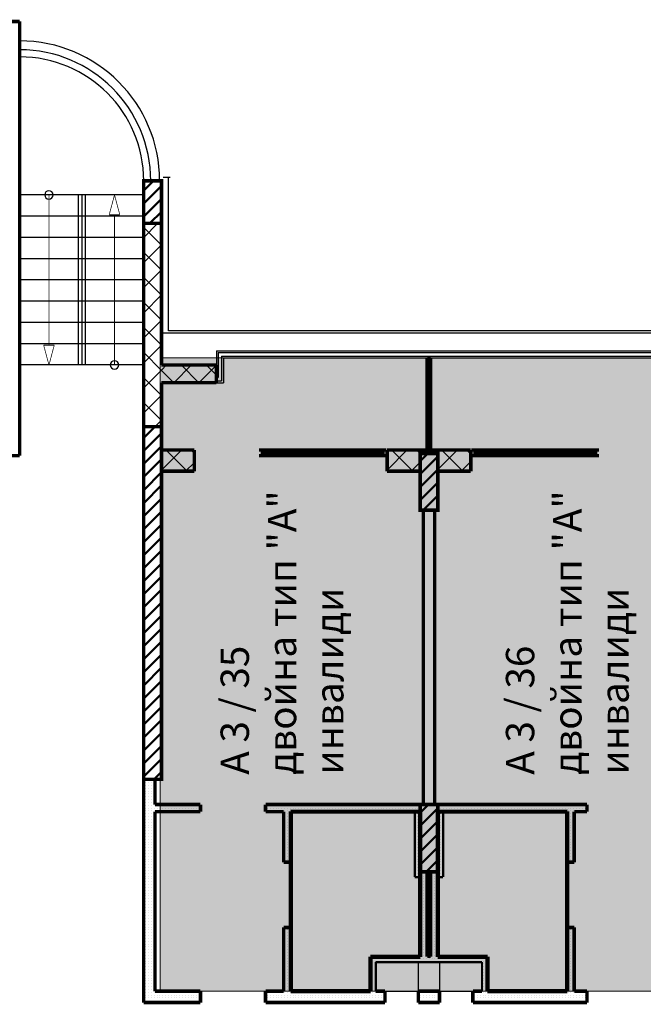
# Model space of a CAD drawing. Units: millimetres. Extents: x -1383 to 12073, y -769 to 4694.
# Drawn here: x 1446 to 2326, y 3081 to 4471 of the extents above; entities that cross this region are included whole.
import ezdxf

# ---------------------------------------------------------------- set-up
doc = ezdxf.new("R2010")
doc.units = ezdxf.units.MM
doc.header["$LTSCALE"] = 500
for name, color, linetype, lineweight in [('area', 92, 'Continuous', 20), ('hatch8', 40, 'Continuous', 5), ('KOLONI', 24, 'Continuous', 50)]:
    doc.layers.add(name, color=color, linetype=linetype, lineweight=lineweight)
for name, color, linetype in [('KOTI-int', 7, 'Continuous'), ('lines', 7, 'Continuous'), ('naves', 7, 'Continuous'), ('wall-ext', 7, 'Continuous')]:
    doc.layers.add(name, color=color, linetype=linetype)
doc.styles.add('PERFEKT01', font='ARIALBD.TTF', dxfattribs={"height": 40})
pattern_1 = [(0, (-81280.5427, -91890.14), (0, 4), [0, -4])]
pattern_2 = [(45, (-81280.543, -91890.14), (-17.6776695, 17.6776695), []), (135, (-81280.543, -91890.14), (17.6776695, 17.6776695), [])]
pattern_3 = [(45, (-81280.543, -91890.14), (-9.1923878, 9.1923878), [])]

# ---------------------------------------------------------------- blocks, each defined once
blk = doc.blocks.new('W_M-Curved_2011')
at = {"color": 0, "linetype": 'Continuous', "const_width": 5}
for points in [[(-64, 0), (64, 0)], [(-59, 0), (-59, -5)], [(59, 0), (59, -5)], [(-64, -5), (64, -5)]]:
    blk.add_lwpolyline(points, dxfattribs=at)
blk = doc.blocks.new('W_Ribbon_1173')
at = {"color": 0, "linetype": 'Continuous', "const_width": 5}
for points in [[(-90, 0), (90, 0)], [(-90, 0), (90, 0)], [(-85, 0), (-85, -8)], [(-2.5, 0), (-2.5, -8)], [(2.5, 0), (2.5, -8)], [(85, 0), (85, -8)], [(-90, -8), (90, -8)], [(-90, -8), (90, -8)], [(-85, -3), (-2.5, -3)], [(-85, -5), (-2.5, -5)], [(2.5, -3), (85, -3)], [(2.5, -5), (85, -5)]]:
    blk.add_lwpolyline(points, dxfattribs=at)
blk = doc.blocks.new('W_Ribbon_1172')
at = {"color": 0, "linetype": 'Continuous', "const_width": 5}
for points in [[(-90, 0), (90, 0)], [(-90, 0), (90, 0)], [(-85, 0), (-85, -8)], [(-2.5, 0), (-2.5, -8)], [(2.5, 0), (2.5, -8)], [(85, 0), (85, -8)], [(-90, -8), (90, -8)], [(-90, -8), (90, -8)], [(-85, -3), (-2.5, -3)], [(-85, -5), (-2.5, -5)], [(2.5, -3), (85, -3)], [(2.5, -5), (85, -5)]]:
    blk.add_lwpolyline(points, dxfattribs=at)

msp = doc.modelspace()

# ---------------------------------------------------------------- hatches: boundary and pattern name
at = {"layer": 'hatch8'}
msp.add_hatch(color=256, dxfattribs=at).paths.add_polyline_path([(2394.1, 3993.3), (1644, 3993.3), (1644, 3099.3), (2394.1, 3099.3)])
at = {"layer": 'KOLONI'}
h = msp.add_hatch(dxfattribs=at)
h.set_pattern_fill('COMMON BRICK', scale=13, angle=45, style=0, pattern_type=0)
h.set_pattern_definition(pattern_3)
h.paths.add_polyline_path([(1645.6, 4183.3), (1645.6, 4243.3), (1620.6, 4243.3), (1620.6, 4183.3)], flags=0)
h = msp.add_hatch(dxfattribs=at)
h.set_pattern_fill('COMMON BRICK', scale=13, angle=45, style=0, pattern_type=0)
h.set_pattern_definition(pattern_3)
h.paths.add_polyline_path([(1645.6, 3398.3), (1645.6, 3896.3), (1620.6, 3896.3), (1620.6, 3398.3)], flags=0)
h = msp.add_hatch(dxfattribs=at)
h.set_pattern_fill('COMMON BRICK', scale=13, angle=45, style=0, pattern_type=0)
h.set_pattern_definition(pattern_3)
h.paths.add_polyline_path([(2035.6, 3778.3), (2035.6, 3858.3), (2010.6, 3858.3), (2010.6, 3778.3)], flags=0)
h = msp.add_hatch(dxfattribs=at)
h.set_pattern_fill('COMMON BRICK', scale=13, angle=45, style=0, pattern_type=0)
h.set_pattern_definition(pattern_3)
h.paths.add_polyline_path([(2035.6, 3267.8), (2035.6, 3362.8), (2010.6, 3362.8), (2010.6, 3267.8)], flags=0)
at = {"layer": 'wall-ext'}
h = msp.add_hatch(dxfattribs=at)
h.set_pattern_fill('CONCRETE BLOCK', scale=25, angle=45, style=0, pattern_type=0)
h.set_pattern_definition(pattern_2)
h.paths.add_polyline_path([(1645.6, 4183.3), (1620.6, 4183.3), (1620.6, 3896.3), (1645.6, 3896.3)], flags=0)
h = msp.add_hatch(dxfattribs=at)
h.set_pattern_fill('CONCRETE BLOCK', scale=25, angle=45, style=0, pattern_type=0)
h.set_pattern_definition(pattern_2)
h.paths.add_polyline_path([(1723.1, 3983.3), (1645.6, 3983.3), (1645.6, 3958.3), (1723.1, 3958.3)], flags=0)
h = msp.add_hatch(dxfattribs=at)
h.set_pattern_fill('CONCRETE BLOCK', scale=25, angle=45, style=0, pattern_type=0)
h.set_pattern_definition(pattern_2)
h.paths.add_polyline_path([(1645.6, 3863.3), (1645.6, 3833.3), (1692.1, 3833.3), (1692.1, 3863.3)], flags=0)
h = msp.add_hatch(dxfattribs=at)
h.set_pattern_fill('CONCRETE BLOCK', scale=25, angle=45, style=0, pattern_type=0)
h.set_pattern_definition(pattern_2)
h.paths.add_polyline_path([(1964.1, 3863.3), (1964.1, 3833.3), (2010.6, 3833.3), (2010.6, 3863.3)], flags=0)
h = msp.add_hatch(dxfattribs=at)
h.set_pattern_fill('CONCRETE BLOCK', scale=25, angle=45, style=0, pattern_type=0)
h.set_pattern_definition(pattern_2)
h.paths.add_polyline_path([(2035.6, 3858.3), (2035.6, 3863.3), (2010.6, 3863.3), (2010.6, 3858.3)], flags=0)
h = msp.add_hatch(dxfattribs=at)
h.set_pattern_fill('CONCRETE BLOCK', scale=25, angle=45, style=0, pattern_type=0)
h.set_pattern_definition(pattern_2)
h.paths.add_polyline_path([(2035.6, 3863.3), (2035.6, 3833.3), (2082.1, 3833.3), (2082.1, 3863.3)], flags=0)
h = msp.add_hatch(dxfattribs=at)
h.set_pattern_fill('25 % COPY COPY', scale=4, style=0, pattern_type=0)
h.set_pattern_definition(pattern_1)
h.paths.add_polyline_path([(2015.1, 3362.8), (2031.1, 3362.8), (2031.1, 3778.3), (2015.1, 3778.3)], flags=0)
h = msp.add_hatch(dxfattribs=at)
h.set_pattern_fill('25 % COPY COPY', scale=4, style=0, pattern_type=0)
h.set_pattern_definition(pattern_1)
h.paths.add_polyline_path([(1636.6, 3398.3), (1620.6, 3398.3), (1620.6, 3083.3), (1636.6, 3099.3)], flags=0)
h = msp.add_hatch(dxfattribs=at)
h.set_pattern_fill('25 % COPY COPY', scale=4, style=0, pattern_type=0)
h.set_pattern_definition(pattern_1)
h.paths.add_polyline_path([(1700.6, 3352.8), (1700.6, 3362.8), (1636.6, 3362.8), (1636.6, 3352.8)], flags=0)
h = msp.add_hatch(dxfattribs=at)
h.set_pattern_fill('25 % COPY COPY', scale=4, style=0, pattern_type=0)
h.set_pattern_definition(pattern_1)
h.paths.add_polyline_path([(2010.6, 3352.8), (2010.6, 3362.8), (1792.6, 3362.8), (1792.6, 3352.8)], flags=0)
h = msp.add_hatch(dxfattribs=at)
h.set_pattern_fill('25 % COPY COPY', scale=4, style=0, pattern_type=0)
h.set_pattern_definition(pattern_1)
h.paths.add_polyline_path([(1818.1, 3281.3), (1828.1, 3281.3), (1828.1, 3352.8), (1818.1, 3352.8)], flags=0)
h = msp.add_hatch(dxfattribs=at)
h.set_pattern_fill('25 % COPY COPY', scale=4, style=0, pattern_type=0)
h.set_pattern_definition(pattern_1)
h.paths.add_polyline_path([(2010.6, 3260.3), (2010.6, 3352.8), (2003.1, 3352.8), (2003.1, 3260.3)], flags=0)
h = msp.add_hatch(dxfattribs=at)
h.set_pattern_fill('25 % COPY COPY', scale=4, style=0, pattern_type=0)
h.set_pattern_definition(pattern_1)
h.paths.add_polyline_path([(2246.1, 3352.8), (2246.1, 3362.8), (2035.6, 3362.8), (2035.6, 3352.8)], flags=0)
h = msp.add_hatch(dxfattribs=at)
h.set_pattern_fill('25 % COPY COPY', scale=4, style=0, pattern_type=0)
h.set_pattern_definition(pattern_1)
h.paths.add_polyline_path([(2043.1, 3267.8), (2043.1, 3352.8), (2035.6, 3352.8), (2035.6, 3267.8)], flags=0)
h = msp.add_hatch(dxfattribs=at)
h.set_pattern_fill('25 % COPY COPY', scale=4, style=0, pattern_type=0)
h.set_pattern_definition(pattern_1)
h.paths.add_polyline_path([(2228.1, 3352.8), (2218.1, 3352.8), (2218.1, 3281.3), (2228.1, 3281.3)], flags=0)
h = msp.add_hatch(dxfattribs=at)
h.set_pattern_fill('25 % COPY COPY', scale=4, style=0, pattern_type=0)
h.set_pattern_definition(pattern_1)
h.paths.add_polyline_path([(2020.6, 3267.8), (2010.6, 3267.8), (2010.6, 3147.8), (2020.6, 3147.8)], flags=0)
h = msp.add_hatch(dxfattribs=at)
h.set_pattern_fill('25 % COPY COPY', scale=4, style=0, pattern_type=0)
h.set_pattern_definition(pattern_1)
h.paths.add_polyline_path([(2025.6, 3147.8), (2035.6, 3147.8), (2035.6, 3267.8), (2025.6, 3267.8)], flags=0)
h = msp.add_hatch(dxfattribs=at)
h.set_pattern_fill('25 % COPY COPY', scale=4, style=0, pattern_type=0)
h.set_pattern_definition(pattern_1)
h.paths.add_polyline_path([(2035.6, 3260.3), (2043.1, 3260.3), (2043.1, 3267.8), (2035.6, 3267.8)], flags=0)
h = msp.add_hatch(dxfattribs=at)
h.set_pattern_fill('25 % COPY COPY', scale=4, style=0, pattern_type=0)
h.set_pattern_definition(pattern_1)
h.paths.add_polyline_path([(1818.1, 3099.3), (1828.1, 3099.3), (1828.1, 3189.3), (1818.1, 3189.3)], flags=0)
h = msp.add_hatch(dxfattribs=at)
h.set_pattern_fill('25 % COPY COPY', scale=4, style=0, pattern_type=0)
h.set_pattern_definition(pattern_1)
h.paths.add_polyline_path([(2228.1, 3189.3), (2218.1, 3189.3), (2218.1, 3099.3), (2228.1, 3099.3)], flags=0)
h = msp.add_hatch(dxfattribs=at)
h.set_pattern_fill('25 % COPY COPY', scale=4, style=0, pattern_type=0)
h.set_pattern_definition(pattern_1)
h.paths.add_polyline_path([(2105.6, 3147.8), (1940.6, 3147.8), (1948.1, 3140.3), (2098.1, 3140.3)], flags=0)
h = msp.add_hatch(dxfattribs=at)
h.set_pattern_fill('25 % COPY COPY', scale=4, style=0, pattern_type=0)
h.set_pattern_definition(pattern_1)
h.paths.add_polyline_path([(1940.6, 3147.8), (1940.6, 3099.3), (1948.1, 3099.3), (1948.1, 3140.3)], flags=0)
h = msp.add_hatch(dxfattribs=at)
h.set_pattern_fill('25 % COPY COPY', scale=4, style=0, pattern_type=0)
h.set_pattern_definition(pattern_1)
h.paths.add_polyline_path([(2098.1, 3140.3), (2098.1, 3099.3), (2105.6, 3099.3), (2105.6, 3147.8)], flags=0)
h = msp.add_hatch(dxfattribs=at)
h.set_pattern_fill('25 % COPY COPY', scale=4, style=0, pattern_type=0)
h.set_pattern_definition(pattern_1)
h.paths.add_polyline_path([(1636.6, 3099.3), (1620.6, 3083.3), (1700.6, 3083.3), (1700.6, 3099.3)], flags=0)
h = msp.add_hatch(dxfattribs=at)
h.set_pattern_fill('25 % COPY COPY', scale=4, style=0, pattern_type=0)
h.set_pattern_definition(pattern_1)
h.paths.add_polyline_path([(1792.6, 3099.3), (1792.6, 3083.3), (1948.1, 3083.3), (1948.1, 3099.3)], flags=0)
h = msp.add_hatch(dxfattribs=at)
h.set_pattern_fill('25 % COPY COPY', scale=4, style=0, pattern_type=0)
h.set_pattern_definition(pattern_1)
h.paths.add_polyline_path([(1948.1, 3099.3), (1948.1, 3083.3), (1961.1, 3083.3), (1961.1, 3099.3)], flags=0)
h = msp.add_hatch(dxfattribs=at)
h.set_pattern_fill('25 % COPY COPY', scale=4, style=0, pattern_type=0)
h.set_pattern_definition(pattern_1)
h.paths.add_polyline_path([(2008.1, 3099.3), (2008.1, 3083.3), (2038.1, 3083.3), (2038.1, 3099.3)], flags=0)
h = msp.add_hatch(dxfattribs=at)
h.set_pattern_fill('25 % COPY COPY', scale=4, style=0, pattern_type=0)
h.set_pattern_definition(pattern_1)
h.paths.add_polyline_path([(2085.1, 3099.3), (2085.1, 3083.3), (2098.1, 3083.3), (2098.1, 3099.3)], flags=0)
h = msp.add_hatch(dxfattribs=at)
h.set_pattern_fill('25 % COPY COPY', scale=4, style=0, pattern_type=0)
h.set_pattern_definition(pattern_1)
h.paths.add_polyline_path([(2098.1, 3099.3), (2098.1, 3083.3), (2246.1, 3083.3), (2246.1, 3099.3)], flags=0)

# ---------------------------------------------------------------- linework, layer by layer
at = {"layer": 'area', "color": 7, "linetype": 'Continuous', "lineweight": 90}
for p, q in [((1828.1, 3352.8), (1828.1, 3099.3)), ((2010.6, 3352.3), (1828.1, 3352.8)), ((2010.6, 3147.8), (2010.6, 3352.3)), ((2035.6, 3352.3), (2218.1, 3352.8)), ((2035.6, 3147.8), (2035.6, 3352.3)), ((2218.1, 3352.8), (2218.1, 3099.3)), ((1940.6, 3099.3), (1940.6, 3147.8)), ((1940.6, 3147.8), (2010.6, 3147.8)), ((2105.6, 3147.8), (2035.6, 3147.8)), ((2105.6, 3099.3), (2105.6, 3147.8)), ((1828.1, 3099.3), (1940.6, 3099.3)), ((2218.1, 3099.3), (2105.6, 3099.3))]:
    msp.add_line(p, q, dxfattribs=at)
at = {"layer": 'hatch8'}
msp.add_lwpolyline([(2394.1, 3993.3), (1644, 3993.3), (1644, 3099.3), (2394.1, 3099.3)], close=True, dxfattribs=at)
at = {"layer": 'KOLONI', "color": 7, "linetype": 'Continuous', "const_width": 5}
for points in [[(1645.6, 4183.3), (1645.6, 4243.3), (1620.6, 4243.3), (1620.6, 4183.3)], [(1645.6, 3398.3), (1645.6, 3896.3), (1620.6, 3896.3), (1620.6, 3398.3)], [(2035.6, 3778.3), (2035.6, 3858.3), (2010.6, 3858.3), (2010.6, 3778.3)], [(2035.6, 3267.8), (2035.6, 3362.8), (2010.6, 3362.8), (2010.6, 3267.8)]]:
    msp.add_lwpolyline(points, close=True, dxfattribs=at)
at = {"layer": 'lines', "color": 7, "linetype": 'Continuous'}
for p, q in [((1648.1, 4248.3), (1658.1, 4248.3)), ((1655.6, 4031.3), (1655.6, 4248.3)), ((1620.6, 4223.3), (1445.6, 4223.3)), ((1528.1, 4223.3), (1528.1, 3983.3)), ((1533.1, 4223.3), (1533.1, 3983.3)), ((1538.1, 4223.3), (1538.1, 3983.3)), ((1620.6, 4193.3), (1445.6, 4193.3)), ((1620.6, 4163.3), (1445.6, 4163.3)), ((1620.6, 4133.3), (1445.6, 4133.3)), ((1620.6, 4103.3), (1445.6, 4103.3)), ((1620.6, 4073.3), (1445.6, 4073.3)), ((1620.6, 4043.3), (1445.6, 4043.3)), ((1620.6, 4013.3), (1445.6, 4013.3)), ((1723.1, 4003.3), (1723.1, 3958.3)), ((1723.1, 4003.3), (2394.1, 4003.3)), ((1725.6, 4000.8), (1725.6, 3965.8)), ((1725.6, 4000.8), (2394.1, 4000.8)), ((1730.6, 3995.8), (1730.6, 3960.8)), ((1730.6, 3995.8), (2394.1, 3995.8)), ((1733.1, 3993.3), (1733.1, 3958.3)), ((1733.1, 3993.3), (2394.1, 3993.3)), ((1620.6, 3983.3), (1445.6, 3983.3)), ((1723.1, 3965.8), (1725.6, 3965.8)), ((1645.6, 3958.3), (1733.1, 3958.3)), ((1723.1, 3960.8), (1730.6, 3960.8)), ((2008.1, 3140.3), (2008.1, 3098.3)), ((2038.1, 3140.3), (2038.1, 3098.3)), ((1948.1, 3099.3), (2098.1, 3099.3))]:
    msp.add_line(p, q, dxfattribs=at)
at = {"layer": 'lines', "color": 7, "linetype": 'Continuous', "const_width": 1}
for points in [[(1486.9, 4011.3), (1486.9, 4223.3)], [(1579.4, 4223.3), (1571.9, 4195.3)], [(1579.4, 4223.3), (1586.9, 4195.3)], [(1586.9, 4195.3), (1571.9, 4195.3)], [(1579.4, 4195.3), (1579.4, 3983.3)], [(1486.9, 3983.3), (1479.4, 4011.3)], [(1479.4, 4011.3), (1494.4, 4011.3)], [(1486.9, 3983.3), (1494.4, 4011.3)]]:
    msp.add_lwpolyline(points, dxfattribs=at)
at = {"layer": 'naves', "color": 7, "linetype": 'Continuous'}
for centre, radius, start, end in [((1445.6, 4243.3), 197.5, 0, 90), ((1445.6, 4243.3), 185, 0, 90), ((1445.6, 4243.3), 175, 0, 90), ((1486.9, 4223.3), 6, 0, 180), ((1486.9, 4223.3), 6, 180, 0), ((1579.4, 3983.3), 6, 0, 180), ((1579.4, 3983.3), 6, 180, 0)]:
    msp.add_arc(centre, radius, start, end, dxfattribs=at)
at = {"layer": 'wall-ext', "color": 7, "linetype": 'Continuous'}
for p, q in [((2394.1, 4031.3), (1655.6, 4031.3)), ((2394.1, 4028.3), (1645.6, 4028.3))]:
    msp.add_line(p, q, dxfattribs=at)
for points, const_width in [([(1445.6, 4468.3), (1165.6, 4468.3)], 5), ([(1445.6, 3855.3), (1445.6, 4468.3)], 5), ([(1620.6, 4223.3), (1620.6, 3398.3)], 5), ([(1645.6, 3983.3), (1645.6, 4223.3)], 5), ([(2025.6, 3993.3), (2020.6, 3993.3)], 3), ([(1723.1, 3983.3), (1645.6, 3983.3)], 5), ([(1723.1, 3958.3), (1723.1, 3983.3)], 5), ([(1645.6, 3398.3), (1645.6, 3958.3)], 5), ([(1645.6, 3958.3), (1723.1, 3958.3)], 5), ([(1692.1, 3863.3), (1645.6, 3863.3)], 5), ([(1692.1, 3833.3), (1692.1, 3863.3)], 5), ([(2082.1, 3863.3), (1964.1, 3863.3)], 5), ([(1964.1, 3863.3), (1964.1, 3833.3)], 5), ([(2020.6, 3863.3), (2025.6, 3863.3)], 3), ([(2082.1, 3833.3), (2082.1, 3863.3)], 5), ([(1415.6, 3855.3), (1445.6, 3855.3)], 5), ([(1692.1, 3863.3), (1692.1, 3855.3)], 0.5), ([(1964.1, 3855.3), (1964.1, 3863.3)], 0.5), ([(2082.1, 3863.3), (2082.1, 3855.3)], 0.5), ([(1645.6, 3833.3), (1692.1, 3833.3)], 5), ([(1964.1, 3833.3), (2010.6, 3833.3)], 5), ([(2035.6, 3833.3), (2082.1, 3833.3)], 5), ([(2015.1, 3778.3), (2015.1, 3362.8)], 5), ([(2031.1, 3362.8), (2031.1, 3778.3)], 5), ([(1620.6, 3398.3), (1645.6, 3398.3)], 5), ([(1620.6, 3398.3), (1620.6, 3083.3)], 5), ([(1636.6, 3362.8), (1636.6, 3398.3)], 5), ([(1700.6, 3362.8), (1636.6, 3362.8)], 5), ([(1700.6, 3362.8), (1700.6, 3352.8)], 5), ([(1792.6, 3362.8), (1792.6, 3352.8)], 5), ([(2015.1, 3362.8), (1792.6, 3362.8)], 5), ([(2246.1, 3362.8), (2031.1, 3362.8)], 5), ([(2246.1, 3362.8), (2246.1, 3352.8)], 5), ([(1636.6, 3352.8), (1700.6, 3352.8)], 5), ([(1636.6, 3099.3), (1636.6, 3352.8)], 5), ([(1792.6, 3352.8), (1818.1, 3352.8)], 5), ([(1818.1, 3352.8), (1818.1, 3281.3)], 5), ([(1828.1, 3352.8), (2003.1, 3352.8)], 5), ([(1828.1, 3281.3), (1828.1, 3352.8)], 5), ([(2003.1, 3352.8), (2003.1, 3260.3)], 3), ([(2010.6, 3352.8), (2010.6, 3147.8)], 5), ([(2010.6, 3260.3), (2010.6, 3352.8)], 3), ([(2035.6, 3147.8), (2035.6, 3352.8)], 5), ([(2043.1, 3352.8), (2218.1, 3352.8)], 5), ([(2043.1, 3260.3), (2043.1, 3352.8)], 3), ([(2218.1, 3352.8), (2218.1, 3281.3)], 5), ([(2228.1, 3352.8), (2246.1, 3352.8)], 5), ([(2228.1, 3281.3), (2228.1, 3352.8)], 5), ([(1828.1, 3281.3), (1818.1, 3281.3)], 5), ([(2218.1, 3281.3), (2228.1, 3281.3)], 5), ([(2020.6, 3147.8), (2020.6, 3267.8)], 5), ([(2025.6, 3267.8), (2025.6, 3147.8)], 5), ([(2035.6, 3267.8), (2035.6, 3260.3)], 3), ([(2003.1, 3260.3), (2010.6, 3260.3)], 3), ([(2035.6, 3260.3), (2043.1, 3260.3)], 3), ([(1828.1, 3189.3), (1818.1, 3189.3)], 5), ([(1818.1, 3189.3), (1818.1, 3099.3)], 5), ([(1828.1, 3099.3), (1828.1, 3189.3)], 5), ([(2218.1, 3189.3), (2228.1, 3189.3)], 5), ([(2218.1, 3189.3), (2218.1, 3099.3)], 5), ([(2228.1, 3099.3), (2228.1, 3189.3)], 5), ([(2010.6, 3147.8), (1940.6, 3147.8)], 3), ([(1940.6, 3147.8), (1940.6, 3099.3)], 3), ([(1948.1, 3140.3), (2098.1, 3140.3)], 3), ([(1948.1, 3099.3), (1948.1, 3140.3)], 3), ([(2025.6, 3147.8), (2020.6, 3147.8)], 3), ([(2105.6, 3147.8), (2035.6, 3147.8)], 3), ([(2098.1, 3140.3), (2098.1, 3099.3)], 3), ([(2105.6, 3099.3), (2105.6, 3147.8)], 3), ([(1700.6, 3099.3), (1636.6, 3099.3)], 5), ([(1700.6, 3083.3), (1700.6, 3099.3)], 5), ([(1792.6, 3083.3), (1792.6, 3099.3)], 5), ([(1818.1, 3099.3), (1792.6, 3099.3)], 5), ([(1940.6, 3099.3), (1828.1, 3099.3)], 5), ([(1961.1, 3099.3), (1948.1, 3099.3)], 5), ([(1961.1, 3083.3), (1961.1, 3099.3)], 5), ([(2008.1, 3083.3), (2008.1, 3099.3)], 5), ([(2038.1, 3099.3), (2008.1, 3099.3)], 5), ([(2038.1, 3083.3), (2038.1, 3099.3)], 5), ([(2085.1, 3083.3), (2085.1, 3099.3)], 5), ([(2098.1, 3099.3), (2085.1, 3099.3)], 5), ([(2218.1, 3099.3), (2105.6, 3099.3)], 5), ([(2246.1, 3099.3), (2228.1, 3099.3)], 5), ([(2246.1, 3083.3), (2246.1, 3099.3)], 5), ([(1620.6, 3083.3), (1700.6, 3083.3)], 5), ([(1792.6, 3083.3), (1948.1, 3083.3)], 5), ([(1948.1, 3083.3), (1961.1, 3083.3)], 5), ([(2008.1, 3083.3), (2038.1, 3083.3)], 5), ([(2085.1, 3083.3), (2098.1, 3083.3)], 5), ([(2098.1, 3083.3), (2246.1, 3083.3)], 5)]:
    msp.add_lwpolyline(points, dxfattribs=dict(at, const_width=const_width))

# ---------------------------------------------------------------- block references
at = {"layer": 'wall-ext', "color": 7, "xscale": -1, "rotation": 270}
msp.add_blockref('W_M-Curved_2011', (2025.6, 3928.3), dxfattribs=at)
at = {"layer": 'wall-ext', "color": 7, "xscale": -1}
msp.add_blockref('W_Ribbon_1173', (1873.1, 3863.3), dxfattribs=at)
at = {"layer": 'wall-ext', "color": 7}
msp.add_blockref('W_Ribbon_1172', (2173.1, 3863.3), dxfattribs=at)

# ---------------------------------------------------------------- texts
at = {"layer": 'KOTI-int', "char_height": 40, "width": 499.175, "attachment_point": 1, "rotation": 90, "style": 'PERFEKT01'}
for s, insert in [('{\\fArial|b1|i0|c204|p34;А 3 / }3{\\fArial|b1|i0|c204|p34;5\\Pдвойна тип "}A{\\fArial|b1|i0|c204|p34;"\\Pинвалиди}', (1729.1, 3404.9)), ('{\\fArial|b1|i0|c204|p34;А 3 / }3{\\fArial|b1|i0|c204|p34;6\\Pдвойна тип "}A{\\fArial|b1|i0|c204|p34;"\\Pинвалиди}', (2131.7, 3404.9))]:
    msp.add_mtext(s, dxfattribs=dict(at, insert=insert))

doc.saveas('drawing.dxf')
